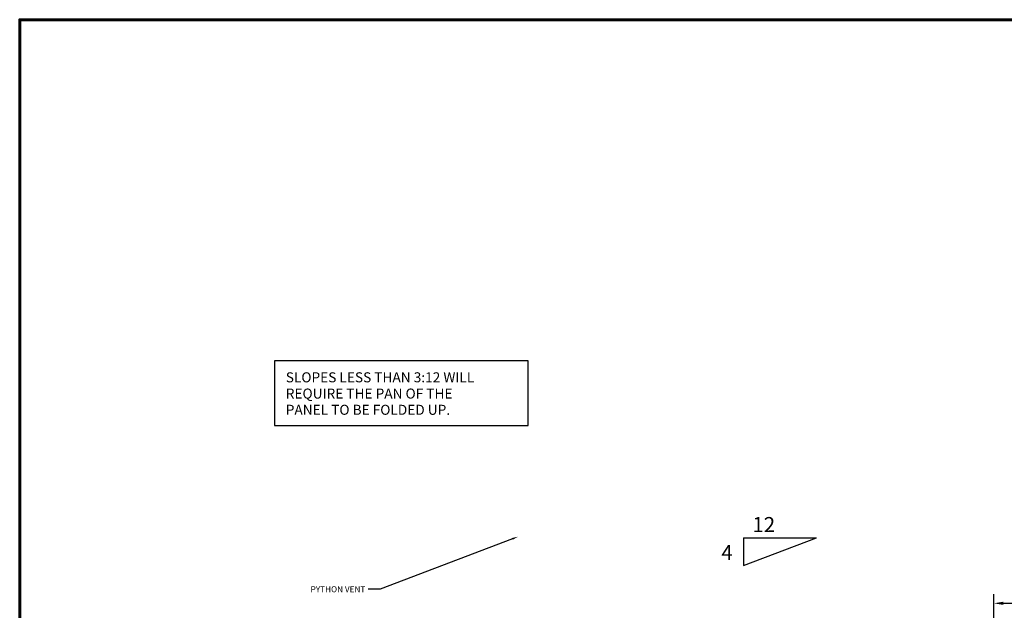
# Model space of a CAD drawing. Units: inches. Extents: x -84123 to 62, y -23527 to 9447.
# Drawn here: x 1 to 31, y 30 to 47 of the extents above; entities that cross this region are included whole.
import ezdxf
from ezdxf import colors
from ezdxf.entities.mleader import LeaderData, LeaderLine
from ezdxf.math import Vec2, Vec3

# ---------------------------------------------------------------- set-up
doc = ezdxf.new("R2010")
doc.units = ezdxf.units.IN
doc.header["$MEASUREMENT"] = 0
for name, color, linetype in [('BOARDER', 6, 'Continuous'), ('SEALANT', 2, 'Continuous'), ('TEXT NOT BY MCELROY', 1, 'Continuous')]:
    doc.layers.add(name, color=color, linetype=linetype)
doc.styles.get("Standard").update_dxf_attribs({"font": 'romans.shx'})
doc.dimstyles.get("Standard").update_dxf_attribs({"dimtxt": 0.18, "dimasz": 0.125, "dimexe": 0.18, "dimexo": 0.0625, "dimgap": 0.09, "dimtad": 1, "dimdec": 4, "dimzin": 1, "dimdsep": 46, "dimlunit": 4, "dimtxsty": 'Standard', "dimcen": 0.09, "dimclrd": 2, "dimclre": 2, "dimclrt": 1, "dimadec": 0, "dimazin": 0, "dimtfac": 1, "dimtdec": 4, "dimtofl": 0, "dimtmove": 0, "dimatfit": 3, "dimfxl": 1, "dimfrac": 2, "dimtolj": 1, "dimtzin": 0, "dimarcsym": 0})

# ---------------------------------------------------------------- blocks, each defined once
blk = doc.blocks.new('*D33')
at = {"color": 2, "lineweight": -2}
for p, q in [((30.619, 25.263), (30.619, 30.153)), ((32.119, 25.263), (32.119, 30.153)), ((30.9, 29.883), (31.837, 29.883)), ((32.119, 29.883), (34.994, 29.883))]:
    blk.add_line(p, q, dxfattribs=at)
at = {"color": 2}
for points in [[(30.9, 29.93), (30.9, 29.836), (30.619, 29.883)], [(31.837, 29.93), (31.837, 29.836), (32.119, 29.883)]]:
    blk.add_solid(points, dxfattribs=at)
at = {"layer": 'Defpoints', "color": 0}
for p in [(32.119, 29.883), (30.619, 25.169), (32.119, 25.169)]:
    blk.add_point(p, dxfattribs=at)
at = {"color": 1, "insert": (33.759, 30.403), "char_height": 0.27, "attachment_point": 5}
blk.add_mtext('\\A1;1 1/2"\\PCLEARANCE', dxfattribs=at)

msp = doc.modelspace()

# ---------------------------------------------------------------- linework, layer by layer
at = {"layer": 'BOARDER', "lineweight": 60}
msp.add_lwpolyline([(62.13262, 47.34593), (62.13262, 0.47118), (1.47117, 0.47118), (1.47117, 47.34593)], close=True, dxfattribs=at)
at = {"layer": 'SEALANT'}
for p, q in [((23.12127, 31.83843), (25.31002, 31.83843)), ((23.12127, 31.83843), (23.12127, 31.01558)), ((23.12127, 31.01558), (25.31002, 31.83843))]:
    msp.add_line(p, q, dxfattribs=at)
msp.add_lwpolyline([(9.09776, 35.20423), (16.68109, 35.20423), (16.68109, 37.13806), (9.09776, 37.13806)], close=True, dxfattribs=at)

# ---------------------------------------------------------------- texts
for s, p in [('12', (23.39074, 32.01394)), ('4', (22.46461, 31.17971))]:
    msp.add_text(s, height=0.45, dxfattribs=at).set_placement(p)
at = {"layer": 'TEXT NOT BY MCELROY'}
for s, p in [('SLOPES LESS THAN 3:12 WILL', (9.43161, 36.49465)), ('REQUIRE THE PAN OF THE ', (9.43161, 36.00893)), ('PANEL TO BE FOLDED UP.', (9.43161, 35.52322))]:
    msp.add_text(s, height=0.3, dxfattribs=at).set_placement(p)

# ---------------------------------------------------------------- dimensions: what is measured, and where the dimension line sits
dim = msp.add_linear_dim(base=(32.11874, 29.88268), p1=(30.61874, 25.1691), p2=(32.11874, 25.1691), text='<>\\PCLEARANCE', dimstyle='Standard', override={"dimscale": 0, "dimasz": 0.1875, "dimzin": 3, "dimtix": 0, "dimtofl": 0, "dimtmove": 0, "dimatfit": 3, "dimtfillclr": 1})
dim.commit()
dim.dimension.update_dxf_attribs({"geometry": '*D33', "text_midpoint": (33.75949, 29.88268), "dimtype": 160})

# ---------------------------------------------------------------- leaders
ml = msp.add_multileader_mtext('Standard')
ml.set_content('PYTHON VENT', color=1)
ml.set_leader_properties(color=2)
ml.build(insert=Vec2(0, 0))
ml.multileader.update_dxf_attribs({"dogleg_length": 0.36, "arrow_head_size": 0.18})
ctx = ml.context
ctx.base_point, ctx.char_height, ctx.arrow_head_size, ctx.landing_gap_size, ctx.plane_origin = Vec3(9.90341, 30.30407), 0.18, 0.18, 0.09, Vec3(16.37821, 31.87496)
ctx.text_align_type = 2
notes = []
notes.append((ctx, [(0, (1, 1, 0), (12.26055, 30.30407), (-1, 0), 0.36, [(0, [(16.37821, 31.87496)], 0, [])])]))
ctx.mtext.insert, ctx.mtext.alignment, ctx.mtext.flow_direction = Vec3(11.81055, 30.39407), 3, 5
for ctx, leaders in notes:
    for number, flags, end, landing, length, lines in leaders:
        leader = LeaderData()
        leader.index, (leader.has_last_leader_line, leader.has_dogleg_vector, leader.attachment_direction) = number, flags
        leader.last_leader_point, leader.dogleg_vector, leader.dogleg_length = Vec3(end), Vec3(landing), length
        for number, points, colour, breaks in lines:
            line = LeaderLine()
            line.index, line.vertices, line.color, line.breaks = number, Vec3.list(points), colors.encode_raw_color(colour), breaks
            leader.lines.append(line)
        ctx.leaders.append(leader)

doc.saveas('drawing.dxf')
